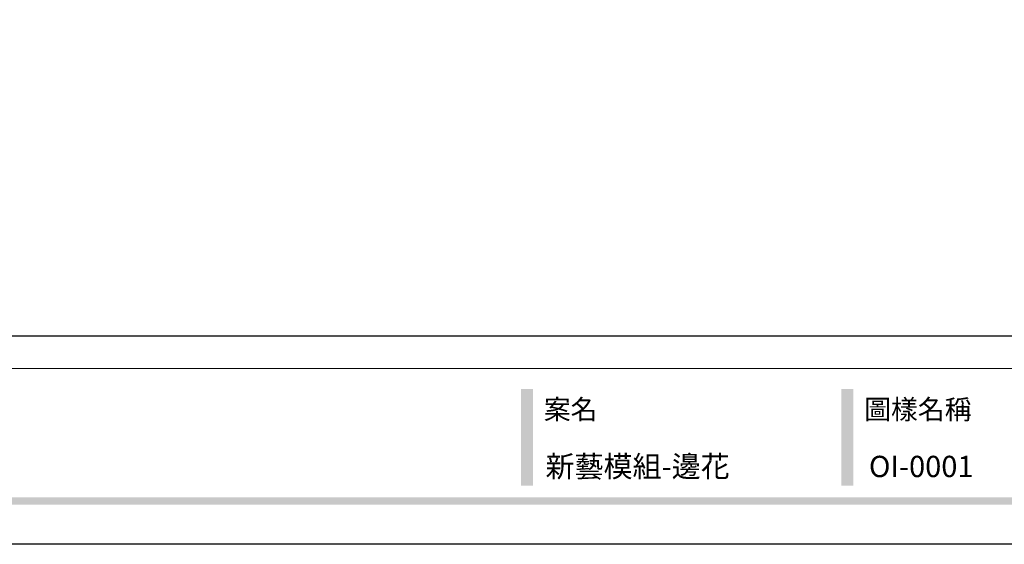
# Model space of a CAD drawing. Units: millimetres. Extents: x -499 to 5801, y 919 to 2404.
# Drawn here: x 390 to 1029, y 919 to 1259 of the extents above; entities that cross this region are included whole.
import ezdxf

# ---------------------------------------------------------------- set-up
doc = ezdxf.new("R2010")
doc.units = ezdxf.units.MM
doc.styles.add('華槶圖框文字2', font='Microsoft JhengHei.ttf', dxfattribs={"width": 1.053, "height": 1.8})

# ---------------------------------------------------------------- blocks, each defined once
blk = doc.blocks.new('10.')
h = blk.add_hatch(color=256)
h.dxf.hatch_style = 1
h.paths.add_polyline_path([(-1754.4, 201.5), (-1770.2, 201.5), (-1770.2, 76.1), (-1754.4, 76.1)])
h = blk.add_hatch(color=256)
h.dxf.hatch_style = 1
h.paths.add_polyline_path([(-1338.7, 201.5), (-1354.5, 201.5), (-1354.5, 76.1), (-1338.7, 76.1)])
h = blk.add_hatch(color=256)
h.dxf.hatch_style = 1
h.paths.add_polyline_path([(-79.9, 61), (-4123.4, 61), (-4123.4, 51.5), (-79.9, 51.5)])
at = {"color": 250, "lineweight": 20}
blk.add_line((-344.7, 228), (-4124.7, 228), dxfattribs=at)
for points in [[(-4200, 2970), (0, 2970), (0, 0), (-4200, 0)], [(-4130, 2900), (-70, 2900), (-70, 270), (-4130, 270)]]:
    blk.add_lwpolyline(points, close=True)
at = {"color": 250, "char_height": 25.51, "attachment_point": 1, "style": '華槶圖框文字2'}
for s, width, insert in [('{\\W1;案名}', 3400.741, (-1740.5, 187.7)), ('{\\W1;圖樣名稱}', 3736.418, (-1324.8, 187.7))]:
    blk.add_mtext_dynamic_manual_height_columns(s, width=width, gutter_width=9, heights=[0], dxfattribs=dict(at, insert=insert))

msp = doc.modelspace()

# ---------------------------------------------------------------- block references
at = {"xscale": 0.5, "yscale": 0.5, "zscale": 0.5}
msp.add_blockref('10.', (1600.54, 919.05), dxfattribs=at)

# ---------------------------------------------------------------- texts
at = {"color": 250, "style": '華槶圖框文字2'}
for s, p in [('新藝模組-邊花', (731.38, 962.63)), ('OI-0001', (941.22, 962.63))]:
    msp.add_text(s, height=13.807, dxfattribs=at).set_placement(p)

doc.saveas('drawing.dxf')
